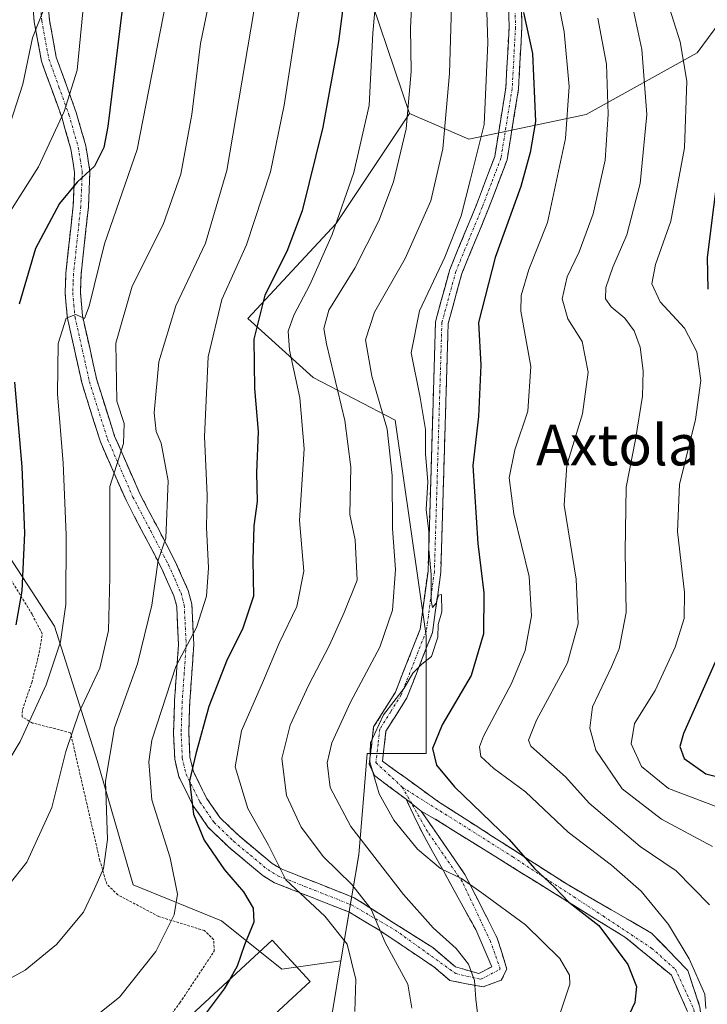
# Model space of a CAD drawing. Units: metres. Extents: x 609926 to 613348, y 4787158 to 4789527.
# Drawn here: x 610884 to 611020, y 4788692 to 4788886 of the extents above; entities that cross this region are included whole.
import ezdxf
from ezdxf.enums import TextEntityAlignment as Align

# ---------------------------------------------------------------- set-up
doc = ezdxf.new("R2010")
doc.units = ezdxf.units.M
doc.header["$MEASUREMENT"] = 0
for name, pattern in [('TRAZO_Y_PUNTO', [1, 0.5, -0.25, 0, -0.25]), ('TRAZOS', [0.75, 0.5, -0.25]), ('TRAZOSX2', [1.5, 1, -0.5])]:
    doc.linetypes.add(name, pattern=pattern)
for name, color, linetype, lineweight in [('Alambrada', 19, 'TRAZOS', 0), ('Arbolado forestal CxS', 92, 'Continuous', 0), ('Camino', 19, 'TRAZOSX2', 0), ('Camino Cxs', 19, 'Continuous', 0), ('Camino eje', 19, 'TRAZO_Y_PUNTO', 0), ('Curva de nivel maestra', 36, 'Continuous', 30), ('Curva de nivel normal', 36, 'Continuous', 0), ('Edificación industrial', 135, 'Continuous', 13), ('Edificación industrial Cxs', 135, 'Continuous', 13), ('Pastizal CxS', 92, 'Continuous', 0), ('Prado CxS', 92, 'Continuous', 0), ('Texto cartográfico', 19, 'Continuous', 0)]:
    doc.layers.add(name, color=color, linetype=linetype, lineweight=lineweight)
doc.styles.add('Arial', font='txt', dxfattribs={"height": 0.2})

# ---------------------------------------------------------------- blocks, each defined once
blk = doc.blocks.new('*U152')
at = {"layer": 'Pastizal CxS', "color": 92, "linetype": 'Continuous', "lineweight": 0}
blk.add_polyline3d([(611031.0159, 4788897.7881, 192.5691), (611017.6713, 4788879.5905, 201.6625), (610995.8341, 4788867.4589, 215.98), (610972.7835, 4788862.6061, 229.0427), (610972.7835, 4788862.6061, 229.0427), (610961.0971, 4788867.6541, 238.0013), (610950.9455, 4788897.7869, 246.2244)], dxfattribs=at)
blk = doc.blocks.new('*U153')
at = {"layer": 'Arbolado forestal CxS', "color": 92, "linetype": 'Continuous', "lineweight": 0}
blk.add_polyline3d([(610945.9823, 4788691.0297, 244.4105), (610947.6509, 4788700.9713, 245.5348), (610951.1587, 4788721.8653, 236.922), (610952.2765, 4788735.2785, 231.1452), (610952.8153, 4788741.7451, 229.2492), (610964.4135, 4788741.7451, 225.4682), (610964.4131, 4788764.9395, 229.0811), (610958.3087, 4788807.3731, 232.6977), (610942.2091, 4788815.7447, 241.6127), (610929.3293, 4788827.3355, 248.8382), (610946.7167, 4788846.0105, 242.4909), (610961.0971, 4788867.6541, 238.0013), (610972.7835, 4788862.6061, 229.0427), (610995.8341, 4788867.4589, 215.98), (611017.6713, 4788879.5905, 201.6625), (611031.0159, 4788897.7881, 192.5691)], dxfattribs=at)
blk = doc.blocks.new('*U170')
at = {"layer": 'Prado CxS', "color": 92, "linetype": 'Continuous', "lineweight": 0}
blk.add_polyline3d([(610836.8517, 4788670.7875, 247.4422), (610826.9101, 4788700.6077, 260.54), (610828.5665, 4788738.7109, 279.7883), (610816.9681, 4788737.0549, 279.1608), (610807.0273, 4788728.7715, 275.0994), (610788.8019, 4788720.4885, 273.0879), (610767.4067, 4788710.7199, 274.1184), (610773.8891, 4788790.0687, 283.9697), (610781.8603, 4788806.0827, 287.6545), (610784.9491, 4788808.3611, 288.9949), (610821.1421, 4788835.0613, 298.2868), (610844.1545, 4788846.4313, 297.9531), (610847.9831, 4788848.3227, 297.4411), (610849.8821, 4788833.5031, 295.8791), (610858.4927, 4788812.5235, 289.6517), (610868.7967, 4788801.5765, 284.0752), (610880.3885, 4788783.5461, 276.2553), (610891.3363, 4788766.8035, 269.2372), (610899.7085, 4788740.4015, 259.3458), (610906.7929, 4788715.9319, 256.8278), (610924.1799, 4788708.8485, 250.7731), (610936.0425, 4788699.3123, 247.2321), (610947.6509, 4788700.9713, 245.5348), (610945.9823, 4788691.0297, 244.4105)], dxfattribs=at)
blk = doc.blocks.new('*U209')
at = {"layer": 'Curva de nivel normal', "color": 36, "linetype": 'Continuous', "lineweight": 0}
blk.add_polyline3d([(610890.03, 4788890.22, 285), (610887.01, 4788882.54, 285), (610885.08, 4788873.45, 285), (610882.05, 4788863.88, 285), (610880.17, 4788855.69, 285), (610876.94, 4788849.65, 285), (610871.42, 4788842.61, 285), (610868.16, 4788833.82, 285), (610867.91, 4788825.82, 285), (610867.96, 4788813.56, 285), (610869.54, 4788802.45, 285), (610869.38, 4788794.35, 285), (610863.41, 4788775.15, 285), (610851.1, 4788757.92, 285), (610844.72, 4788752.69, 285), (610838.5274, 4788749.2873, 285)], dxfattribs=at)
blk = doc.blocks.new('*U215')
at = {"layer": 'Curva de nivel normal', "color": 36, "linetype": 'Continuous', "lineweight": 0}
blk.add_polyline3d([(610989.2, 4788895.45, 220), (610991.49, 4788883.74, 220), (610992.52, 4788872.97, 220), (610991.78, 4788862.78, 220), (610988.27, 4788846.24, 220), (610984.6, 4788836.99, 220), (610983.08, 4788831.85, 220), (610983.01, 4788828.76, 220), (610985, 4788817.88, 220), (610984.35, 4788809.12, 220), (610981.81, 4788801.54, 220), (610980.72, 4788795.98, 220), (610981.64, 4788788.9, 220), (610984.63, 4788776.58, 220), (610985.13, 4788768.83, 220), (610983.86, 4788762.02, 220), (610981.2, 4788755.53, 220), (610975.64, 4788745.15, 220), (610974.87, 4788743.08, 220), (610975.15, 4788741.15, 220), (610977.71, 4788738.82, 220), (610983.89, 4788734.26, 220), (610992.31, 4788726.29, 220), (611000.82, 4788719.8, 220), (611006.66, 4788714.67, 220), (611012, 4788708.1, 220), (611016.1, 4788701.35, 220), (611019.19, 4788694.44, 220), (611019.37, 4788691.61, 220)], dxfattribs=at)
blk = doc.blocks.new('*U218')
at = {"layer": 'Curva de nivel normal', "color": 36, "linetype": 'Continuous', "lineweight": 0}
blk.add_polyline3d([(610897.34, 4788892.48, 280), (610895.78, 4788876.21, 280), (610893.24, 4788868.06, 280), (610888.22, 4788857.21, 280), (610880.08, 4788844.48, 280)], dxfattribs=at)
blk = doc.blocks.new('*U219')
at = {"layer": 'Curva de nivel normal', "color": 36, "linetype": 'Continuous', "lineweight": 0}
blk.add_polyline3d([(610950.4, 4788691.03, 245), (610950.59, 4788697.31, 245), (610948.89, 4788704.26, 245), (610944.46, 4788709.77, 245), (610936.79, 4788716.9, 245), (610933.42, 4788723.71, 245), (610929.37, 4788730.95, 245), (610926.86, 4788739.15, 245), (610928.07, 4788746.26, 245), (610932.42, 4788756.15, 245), (610935.48, 4788763.45, 245), (610938.94, 4788770.68, 245), (610940.36, 4788777.64, 245), (610939.47, 4788787.58, 245), (610940.38, 4788801.68, 245), (610939.56, 4788811.74, 245), (610937.56, 4788821.09, 245), (610937.27, 4788824.85, 245), (610938.37, 4788827.99, 245), (610941.53, 4788833.94, 245), (610945.91, 4788843.86, 245), (610950.16, 4788856.04, 245), (610953.19, 4788869.27, 245), (610953.9, 4788883.48, 245), (610955.18, 4788897.48, 245)], dxfattribs=at)
blk = doc.blocks.new('*U235')
at = {"layer": 'Curva de nivel normal', "color": 36, "linetype": 'Continuous', "lineweight": 0}
blk.add_polyline3d([(610976.11, 4788893.81, 230), (610976.54, 4788881.61, 230), (610975.79, 4788865.52, 230), (610973.09, 4788854.78, 230), (610971.25, 4788847.58, 230), (610968.06, 4788839.41, 230), (610963.1, 4788828.84, 230), (610961.43, 4788820.61, 230), (610963.23, 4788811.82, 230), (610964.24, 4788805.48, 230), (610964.24, 4788800.82, 230), (610964.73, 4788795.23, 230), (610964.41, 4788789.8, 230), (610964.91, 4788785.42, 230), (610964.9, 4788781.89, 230), (610965.37, 4788776.96, 230), (610965.39, 4788771.83, 230), (610965.66, 4788770.51, 230), (610966.33, 4788771.33, 230), (610966.82, 4788772.95, 230), (610967.44, 4788773.02, 230), (610967.46, 4788769.62, 230), (610966.77, 4788767.15, 230), (610966.67, 4788764.65, 230), (610965.46, 4788760.88, 230), (610963.56, 4788759.37, 230), (610961.76, 4788757.55, 230), (610960.04, 4788754.63, 230), (610956.02, 4788749.4, 230), (610953.46, 4788743.88, 230), (610953.32, 4788740.15, 230), (610955.17, 4788733.81, 230), (610958.03, 4788728.68, 230), (610962.71, 4788722.96, 230), (610967.2, 4788719.12, 230), (610971.34, 4788717.2, 230), (610975.33, 4788714.34, 230), (610983.94, 4788708.09, 230), (610990.7, 4788701.47, 230), (610992.56, 4788698.16, 230), (610992.66, 4788696.37, 230), (610990.23, 4788689.13, 230)], dxfattribs=at)
blk = doc.blocks.new('*U241')
at = {"layer": 'Curva de nivel normal', "color": 36, "linetype": 'Continuous', "lineweight": 0}
blk.add_polyline3d([(611020.08, 4788712.01, 215), (611013.55, 4788718.68, 215), (611006.44, 4788723.46, 215), (610996.42, 4788732.01, 215), (610991.75, 4788737.19, 215), (610989.02, 4788739.59, 215), (610984.95, 4788743.2, 215), (610984.51, 4788744.4, 215), (610986.05, 4788748.31, 215), (610992.16, 4788759.6, 215), (610994.29, 4788767.28, 215), (610993.85, 4788776.08, 215), (610991.52, 4788790.63, 215), (610992.06, 4788798.5, 215), (610995.13, 4788808.57, 215), (610996.22, 4788816.82, 215), (610995.04, 4788822.8, 215), (610992.26, 4788827.31, 215), (610991.16, 4788831.25, 215), (610992.14, 4788835.52, 215), (610994.49, 4788840.48, 215), (610997.21, 4788847.97, 215), (610999.58, 4788858.48, 215), (611000.16, 4788867.58, 215), (610999.87, 4788877.36, 215), (610998.16, 4788886.41, 215)], dxfattribs=at)
blk = doc.blocks.new('*U264')
at = {"layer": 'Curva de nivel normal', "color": 36, "linetype": 'Continuous', "lineweight": 0}
blk.add_polyline3d([(610930.54, 4788887.72, 260), (610925.19, 4788856.48, 260), (610921.02, 4788842.15, 260), (610915.19, 4788829.82, 260), (610911.87, 4788818.82, 260), (610910.94, 4788808.82, 260), (610911.31, 4788805.15, 260), (610912.32, 4788802.82, 260), (610913.7, 4788795.4, 260), (610913.24, 4788784.12, 260), (610911.74, 4788779.82, 260), (610910.5, 4788770.92, 260), (610907.68, 4788759.39, 260), (610903.15, 4788746.84, 260), (610901.39, 4788736.3, 260), (610901.74, 4788724.82, 260), (610900.94, 4788719.15, 260), (610899.19, 4788715.15, 260), (610897.04, 4788710.58, 260), (610891.71, 4788704.2, 260), (610885.56, 4788699.14, 260), (610877.94, 4788695.03, 260)], dxfattribs=at)
blk = doc.blocks.new('*U266')
at = {"layer": 'Curva de nivel normal', "color": 36, "linetype": 'Continuous', "lineweight": 0}
blk.add_polyline3d([(611021.18, 4788731.44, 205), (611012, 4788734.91, 205), (611006.7, 4788739.21, 205), (611004.72, 4788743.7, 205), (611005.36, 4788747.7, 205), (611009.43, 4788754.17, 205), (611013.33, 4788762.67, 205), (611015.08, 4788768.33, 205), (611015.17, 4788773.44, 205), (611013.79, 4788785.46, 205), (611014.17, 4788794.71, 205), (611017.32, 4788807.46, 205), (611018.37, 4788815.15, 205), (611017.58, 4788820.82, 205), (611015.19, 4788825.48, 205), (611010.4, 4788830.65, 205), (611008.78, 4788834.16, 205), (611009.47, 4788837.99, 205), (611012.52, 4788846.5, 205), (611015.18, 4788860.92, 205), (611015.62, 4788874.02, 205), (611014.34, 4788881.81, 205), (611011.82, 4788889.62, 205)], dxfattribs=at)
blk = doc.blocks.new('*U275')
at = {"layer": 'Curva de nivel normal', "color": 36, "linetype": 'Continuous', "lineweight": 0}
blk.add_polyline3d([(610940.24, 4788892.46, 255), (610938.76, 4788884.23, 255), (610936.5, 4788869.29, 255), (610933.78, 4788856.21, 255), (610929.06, 4788841.81, 255), (610924.24, 4788831.06, 255), (610921.52, 4788819.82, 255), (610920.81, 4788804.16, 255), (610921.34, 4788792.54, 255), (610921.22, 4788786.2, 255), (610921.62, 4788778.31, 255), (610921.24, 4788772.72, 255), (610919.23, 4788766.56, 255), (610915.21, 4788758.87, 255), (610910.48, 4788744.36, 255), (610909.85, 4788740.1, 255), (610910.46, 4788732.65, 255), (610914.04, 4788721.27, 255), (610915.49, 4788714.07, 255), (610914.89, 4788710.05, 255), (610911.27, 4788702.79, 255), (610904.13, 4788693.82, 255), (610896.02, 4788687.32, 255)], dxfattribs=at)
blk = doc.blocks.new('*U294')
at = {"layer": 'Curva de nivel normal', "color": 36, "linetype": 'Continuous', "lineweight": 0}
blk.add_polyline3d([(611020.65, 4788723.48, 210), (611010.67, 4788728.83, 210), (611002.89, 4788734.82, 210), (610997.72, 4788742.4, 210), (610996.54, 4788746.75, 210), (610997.12, 4788750.98, 210), (611000.84, 4788758.8, 210), (611002.33, 4788762.39, 210), (611003.72, 4788769.48, 210), (611003.48, 4788781.48, 210), (611003.69, 4788794.17, 210), (611005.53, 4788803.56, 210), (611006.95, 4788812.1, 210), (611007.07, 4788817.05, 210), (611006.45, 4788821.7, 210), (611005.3, 4788824.89, 210), (611003.47, 4788827.39, 210), (611000.74, 4788829.67, 210), (610999.64, 4788831.23, 210), (610999.71, 4788833.43, 210), (611001.1, 4788837.47, 210), (611003.85, 4788843.82, 210), (611006.44, 4788853.92, 210), (611007.74, 4788867.49, 210), (611006.78, 4788880.25, 210), (611004.62, 4788890.41, 210)], dxfattribs=at)
blk = doc.blocks.new('*U295')
at = {"layer": 'Curva de nivel normal', "color": 36, "linetype": 'Continuous', "lineweight": 0}
blk.add_polyline3d([(610962.05, 4788898.97, 240), (610961.3, 4788884.53, 240), (610961.45, 4788875.94, 240), (610960.43, 4788864.66, 240), (610957.99, 4788854.24, 240), (610955.12, 4788846.54, 240), (610950.38, 4788837.26, 240), (610945.23, 4788828.97, 240), (610944.28, 4788825.35, 240), (610944.78, 4788822.36, 240), (610948.38, 4788807.25, 240), (610949.59, 4788798.08, 240), (610949.42, 4788788.82, 240), (610950.41, 4788783.82, 240), (610950.86, 4788775.9, 240), (610948.3, 4788769.53, 240), (610945.42, 4788763.07, 240), (610941.29, 4788755.16, 240), (610937.69, 4788747.36, 240), (610936, 4788740.78, 240), (610936.92, 4788733.5, 240), (610939.84, 4788727.25, 240), (610944.22, 4788721.47, 240), (610949.75, 4788716, 240), (610953.55, 4788711.13, 240), (610956.32, 4788704.57, 240), (610960.82, 4788696.41, 240), (610961.59, 4788691.64, 240)], dxfattribs=at)
blk = doc.blocks.new('*U308')
at = {"layer": 'Curva de nivel maestra', "color": 36, "linetype": 'Continuous', "lineweight": 30}
blk.add_polyline3d([(610983.55, 4788887.55, 225), (610985.31, 4788879.46, 225), (610985.86, 4788866.12, 225), (610984.83, 4788860.03, 225), (610983, 4788853.3, 225), (610977.98, 4788839.35, 225), (610974.68, 4788826.56, 225), (610975.16, 4788818.18, 225), (610974.69, 4788808.06, 225), (610973.59, 4788798.44, 225), (610974.58, 4788783.11, 225), (610975.7, 4788773.38, 225), (610975.68, 4788765.32, 225), (610973.24, 4788757.1, 225), (610967.52, 4788747.44, 225), (610965.66, 4788742.78, 225), (610966.43, 4788739.45, 225), (610969.98, 4788735.21, 225), (610980.71, 4788724.83, 225), (610985.7, 4788719.15, 225), (610989.63, 4788715.48, 225), (610992.43, 4788712.51, 225), (610998.34, 4788707.91, 225), (611004.06, 4788700.23, 225), (611005.71, 4788695.93, 225), (611005.43, 4788692.8, 225), (611003.38, 4788688.48, 225)], dxfattribs=at)
blk = doc.blocks.new('*U316')
at = {"layer": 'Curva de nivel maestra', "color": 36, "linetype": 'Continuous', "lineweight": 30}
blk.add_polyline3d([(610948.51, 4788892.48, 250), (610947.15, 4788881.82, 250), (610944.06, 4788864.99, 250), (610940.03, 4788848.54, 250), (610936.98, 4788840.54, 250), (610932.65, 4788831.93, 250), (610930.5, 4788823.26, 250), (610930.66, 4788813.6, 250), (610931.37, 4788805.13, 250), (610931.05, 4788796.97, 250), (610931.2, 4788791.35, 250), (610930.54, 4788786.58, 250), (610930.34, 4788779.78, 250), (610930.46, 4788772.7, 250), (610928.32, 4788766.25, 250), (610925.28, 4788760.28, 250), (610921.69, 4788751.04, 250), (610919.1, 4788741.72, 250), (610917.87, 4788736.38, 250), (610918.67, 4788729.82, 250), (610920.75, 4788724.7, 250), (610924.76, 4788718.9, 250), (610928.47, 4788714.55, 250), (610930.37, 4788711.36, 250), (610930.53, 4788708.61, 250), (610928.67, 4788704.16, 250), (610927.22, 4788699.95, 250), (610925.7077, 4788697.2648, 250)], dxfattribs=at)
blk = doc.blocks.new('*U328')
at = {"layer": 'Curva de nivel maestra', "color": 36, "linetype": 'Continuous', "lineweight": 30}
for points in [[(611022.14, 4788859.18, 200), (611019.61, 4788839.32, 200), (611019.77, 4788833.14, 200)], [(611021.23, 4788759.76, 200), (611015.01, 4788745.7, 200), (611014.24, 4788743.16, 200), (611015.14, 4788740.8, 200), (611019.34, 4788737.78, 200), (611023.75, 4788736.68, 200)]]:
    blk.add_polyline3d(points, dxfattribs=at)

msp = doc.modelspace()

# ---------------------------------------------------------------- linework, layer by layer
at = {"layer": 'Alambrada', "color": 19, "linetype": 'TRAZOS', "lineweight": 0}
msp.add_polyline3d([(610911.32, 4788686.34, 250.51), (610915.97, 4788692.71, 252.1), (610922.71, 4788702.86, 251.72), (610922.65, 4788705.13, 251.96), (610920.8, 4788706.93, 252.75), (610911.85, 4788709.69, 255.73), (610903.79, 4788713.97, 258.42), (610901.6, 4788716.08, 259.33), (610900.25, 4788720.72, 260.23), (610894.48, 4788745.86, 264.83), (610887.03, 4788747.76, 269.56), (610884.96, 4788748.97, 270.81), (610885.05, 4788750.44, 271.07), (610886.87, 4788755.72, 271.5), (610888.33, 4788761.55, 271.94), (610888.94, 4788765.33, 272.09), (610886.92, 4788769.15, 273.43), (610874.42, 4788789.6, 281.36), (610869.12, 4788798.38, 284.99), (610864.39, 4788806.13, 287.65), (610860.32, 4788810.59, 289.68), (610850.64, 4788810.96, 294.22)], dxfattribs=at)
at = {"layer": 'Arbolado forestal CxS', "color": 92, "linetype": 'Continuous', "lineweight": 0}
for points in [[(610961.1, 4788867.65, 238), (610972.78, 4788862.61, 229.04), (610995.83, 4788867.46, 215.98), (611017.67, 4788879.59, 201.66), (611031.02, 4788897.79, 192.57), (611044.36, 4788918.41, 196.68), (611061.17, 4788927.15, 185.45), (611051.76, 4788942.27, 194.07), (611037.63, 4788960.39, 205.16), (611027.92, 4788972.75, 211.94), (611012.9, 4788979.82, 219.91), (610995.96, 4788990.94, 230.53), (611013.58, 4788996.96, 226.73), (611037.16, 4789002.49, 223.46), (611058.51, 4789014.6, 214.22), (611058.97, 4789025.63, 218.13), (611049.09, 4789043.22, 232.44), (611025.33, 4789056.08, 251.36), (610989.48, 4789086.79, 276.43)], [(610961.1, 4788867.65, 238), (610946.72, 4788846.01, 242.49), (610929.33, 4788827.34, 248.84), (610942.21, 4788815.74, 241.61), (610958.31, 4788807.37, 232.7), (610964.41, 4788764.94, 229.08), (610964.41, 4788741.75, 225.47), (610952.82, 4788741.75, 229.25), (610952.28, 4788735.28, 231.15), (610951.16, 4788721.87, 236.92), (610947.65, 4788700.97, 245.53)], [(610947.65, 4788700.97, 245.53), (610945.98, 4788691.03, 244.41), (610934.39, 4788669.49, 238), (610921.13, 4788657.89, 238.66), (610928.1, 4788652.98, 235.02), (610945.77, 4788639.73, 224.69), (610949.3, 4788614.82, 218.16), (610946.7, 4788574.27, 210.78)]]:
    msp.add_polyline3d(points, dxfattribs=at)
at = {"layer": 'Camino', "color": 19, "linetype": 'TRAZOSX2', "lineweight": 0}
for points in [[(610960.43, 4788732.78), (610954.25, 4788737.44), (610953.22, 4788739.68), (610954.07, 4788747.01), (610958.34, 4788753.84), (610963.21, 4788766.22), (610964.76, 4788777.65), (610965.83, 4788813.12), (610966.23, 4788826.71), (610969.04, 4788837), (610974.26, 4788849.69), (610977.87, 4788859.2), (610980.05, 4788872.71), (610980.7, 4788884.68), (610980.42, 4788898.1)], [(610982.92, 4788898.07), (610983.2, 4788884.64), (610982.54, 4788872.44), (610980.3, 4788858.55), (610976.58, 4788848.77), (610971.41, 4788836.2), (610968.72, 4788826.34), (610968.33, 4788813.05), (610967.26, 4788777.44), (610965.65, 4788765.58), (610960.59, 4788752.71), (610956.49, 4788746.16), (610955.8, 4788740.25), (610960.45, 4788736.89), (610966.82, 4788732.28), (610992.11, 4788716.03), (611008.71, 4788706.41), (611015.83, 4788699.07), (611018.22, 4788691.87), (611019.15, 4788682.04), (611016.4, 4788669.67), (611014.96, 4788665.05), (611014.4, 4788663.23)], [(610963.41, 4788730.43), (610972.02, 4788717.95), (610978.37, 4788705.46), (610980.27, 4788699.32), (610979.14, 4788697.18), (610975.57, 4788695.85), (610969.05, 4788697.1), (610965.99, 4788699.74), (610955.3, 4788706.94), (610949.17, 4788710.59), (610941.96, 4788713.44), (610934.6, 4788716.35), (610932.36, 4788717.69), (610928.9, 4788720.58), (610925.54, 4788723.39), (610921.56, 4788727.23), (610920.05, 4788729.41), (610918.62, 4788731.47), (610915.8, 4788737.19), (610914.97, 4788740.64), (610914.72, 4788745.75), (610914.94, 4788752.1), (610915.33, 4788757.72), (610915.72, 4788763.24), (610915.35, 4788770.68), (610914.79, 4788772.81), (610913.58, 4788775.53), (610912.38, 4788778.26), (610908.91, 4788784.87), (610905.39, 4788791.58), (610900.35, 4788803.11), (610896.75, 4788814.51), (610895.32, 4788820.9), (610893.88, 4788827.39), (610893.65, 4788829.85), (610893.41, 4788832.4), (610893.5, 4788834.4), (610893.58, 4788836.29), (610895, 4788849.5), (610895.29, 4788856.07), (610894.92, 4788858.38), (610894.55, 4788860.66), (610892.75, 4788866.97), (610890.79, 4788872.38), (610888.77, 4788877.99), (610887.35, 4788885.73), (610886.91, 4788890.79)], [(610889.92, 4788890.86), (610890.33, 4788886.13), (610891.68, 4788878.77), (610893.62, 4788873.4), (610895.6, 4788867.9), (610896.53, 4788864.65), (610897.49, 4788861.31), (610897.88, 4788858.86), (610898.31, 4788856.25), (610897.99, 4788849.27), (610896.57, 4788836.06), (610896.49, 4788834.27), (610896.42, 4788832.47), (610896.85, 4788827.85), (610898.25, 4788821.56), (610899.64, 4788815.29), (610903.16, 4788804.17), (610908.1, 4788792.88), (610911.57, 4788786.27), (610915.08, 4788779.56), (610916.33, 4788776.75), (610917.63, 4788773.81), (610918.33, 4788771.15), (610918.73, 4788763.21), (610918.33, 4788757.5), (610917.93, 4788751.95), (610917.73, 4788745.78), (610917.95, 4788741.06), (610918.64, 4788738.22), (610921.22, 4788733), (610923.86, 4788729.18), (610927.54, 4788725.62), (610930.82, 4788722.89), (610934.11, 4788720.14), (610935.92, 4788719.06), (610943.07, 4788716.23), (610950.27, 4788713.37), (610965.69, 4788703.58), (610970.14, 4788699.77), (610974.77, 4788698.5), (610977.29, 4788699.82), (610974.13, 4788707.15), (610963.54, 4788726.33), (610960.43, 4788732.78)], [(611020.49, 4788504.22), (611011.1, 4788513), (610992.67, 4788526.22), (610974.8, 4788538.87), (610965.27, 4788548.01), (610962.43, 4788554.12), (610962.5, 4788561.76), (610963.88, 4788572.02), (610963.49, 4788590.35), (610965.98, 4788597.36), (610970.4, 4788604.3), (610978.9, 4788625.13), (610986.94, 4788632.55), (610996.48, 4788640.66), (611004.58, 4788650.95), (611010.85, 4788660.23), (611013.98, 4788670.31), (611016.63, 4788682.19), (611015.79, 4788690.99), (611012.59, 4788698.15), (611003.59, 4788705.56), (610989.97, 4788714.02), (610966.19, 4788728.84), (610963.41, 4788730.43)]]:
    msp.add_lwpolyline(points, dxfattribs=at)
at = {"layer": 'Camino Cxs', "color": 19, "linetype": 'Continuous', "lineweight": 0}
msp.add_lwpolyline([(610960.43, 4788732.78), (610963.41, 4788730.43)], dxfattribs=at)
msp.add_lwpolyline([(610960.43, 4788732.78), (610963.41, 4788730.43)], dxfattribs=at)
for points in [[(610889.92, 4788890.86, 284.93), (610890.33, 4788886.13, 283.92), (610891, 4788882.45, 283.09), (610891.68, 4788878.77, 282.37), (610892.65, 4788876.09, 281.34), (610893.62, 4788873.4, 280.67), (610894.61, 4788870.65, 280.07), (610895.6, 4788867.9, 279.36), (610896.53, 4788864.65, 278.29), (610897.49, 4788861.31, 276.73), (610897.88, 4788858.86, 275.49), (610898.31, 4788856.25, 274.57), (610898.15, 4788852.76, 273.67), (610897.99, 4788849.27, 272.6), (610897.52, 4788844.87, 271.74), (610897.04, 4788840.47, 270.95), (610896.57, 4788836.06, 270.43), (610896.49, 4788834.27, 270.24), (610896.42, 4788832.47, 270.15), (610896.85, 4788827.85, 269.82), (610897.55, 4788824.7, 268.6), (610898.25, 4788821.56, 267.77), (610898.95, 4788818.42, 267.52), (610899.64, 4788815.29, 267.02), (610900.82, 4788811.58, 266.26), (610901.99, 4788807.88, 265.36), (610903.16, 4788804.17, 265.19), (610904.81, 4788800.41, 264.61), (610906.45, 4788796.64, 263.88), (610908.1, 4788792.88, 262.59), (610909.83, 4788789.57, 261.55), (610911.57, 4788786.27, 260.71), (610913.33, 4788782.91, 259.31), (610915.08, 4788779.56, 258.6), (610916.33, 4788776.75, 258.15), (610917.63, 4788773.81, 257.22), (610918.33, 4788771.15, 256.16), (610918.53, 4788767.18, 254.98), (610918.73, 4788763.21, 253.98), (610918.53, 4788760.36, 253.4), (610918.33, 4788757.5, 252.82), (610918.13, 4788754.73, 252.21), (610917.93, 4788751.95, 251.67), (610917.83, 4788748.86, 251.05), (610917.73, 4788745.78, 250.62), (610917.95, 4788741.06, 249.87), (610918.64, 4788738.22, 249.36), (610919.93, 4788735.61, 249.16), (610921.22, 4788733, 248.78), (610923.86, 4788729.18, 247.54), (610925.7, 4788727.4, 247.2), (610927.54, 4788725.62, 246.58), (610930.82, 4788722.89, 246.29), (610934.11, 4788720.14, 244.93), (610935.92, 4788719.06, 244.48), (610939.5, 4788717.64, 243.51), (610943.07, 4788716.23, 242.32), (610946.67, 4788714.8, 241.46), (610950.27, 4788713.37, 240.6), (610954.13, 4788710.93, 239.12), (610957.98, 4788708.48, 238.13), (610961.84, 4788706.03, 236.79), (610965.69, 4788703.58, 236.63), (610967.92, 4788701.68, 236.01), (610970.14, 4788699.77, 235.53), (610974.77, 4788698.5, 234.63), (610977.29, 4788699.82, 233.75), (610975.71, 4788703.49, 233.07), (610974.13, 4788707.15, 232.46), (610972.02, 4788710.99, 231.46), (610969.9, 4788714.82, 230.79), (610967.78, 4788718.66, 229.45), (610965.66, 4788722.49, 228.97), (610963.54, 4788726.33, 228.26), (610961.99, 4788729.55, 227.83), (610960.43, 4788732.78, 228.16), (610963.41, 4788730.43, 227.62), (610965.56, 4788727.31, 227.66), (610967.71, 4788724.19, 227.97), (610969.87, 4788721.07, 228.31), (610972.02, 4788717.95, 229.03), (610974.13, 4788713.79, 230.23), (610976.25, 4788709.62, 231.46), (610978.37, 4788705.46, 232.02), (610979.32, 4788702.39, 232.68), (610980.27, 4788699.32, 233.5), (610979.14, 4788697.18, 234.12), (610975.57, 4788695.85, 234.69), (610972.31, 4788696.48, 235.37), (610969.05, 4788697.1, 236.21), (610965.99, 4788699.74, 236.73), (610962.42, 4788702.14, 237.83), (610958.86, 4788704.54, 238.76), (610955.3, 4788706.94, 240.02), (610952.23, 4788708.76, 240.79), (610949.17, 4788710.59, 242.03), (610945.57, 4788712.01, 243.2), (610941.96, 4788713.44, 243.58), (610938.28, 4788714.9, 244.97), (610934.6, 4788716.35, 246.07), (610932.36, 4788717.69, 246.2), (610928.9, 4788720.58, 247.09), (610925.54, 4788723.39, 247.34), (610923.55, 4788725.31, 248.01), (610921.56, 4788727.23, 248.35), (610920.05, 4788729.41, 249.11), (610918.62, 4788731.47, 249.93), (610917.21, 4788734.33, 250.32), (610915.8, 4788737.19, 250.67), (610914.97, 4788740.64, 251.29), (610914.85, 4788743.2, 251.61), (610914.72, 4788745.75, 252.13), (610914.83, 4788748.93, 252.68), (610914.94, 4788752.1, 253.26), (610915.14, 4788754.91, 253.8), (610915.33, 4788757.72, 254.41), (610915.53, 4788760.48, 254.9), (610915.72, 4788763.24, 255.35), (610915.54, 4788766.96, 256.37), (610915.35, 4788770.68, 257.45), (610914.79, 4788772.81, 258.26), (610913.58, 4788775.53, 259.05), (610912.38, 4788778.26, 259.67), (610910.65, 4788781.57, 260.67), (610908.91, 4788784.87, 261.47), (610907.15, 4788788.23, 262.25), (610905.39, 4788791.58, 263.37), (610903.71, 4788795.42, 264.32), (610902.03, 4788799.27, 265.02), (610900.35, 4788803.11, 266.05), (610899.15, 4788806.91, 266.44), (610897.95, 4788810.71, 267.11), (610896.75, 4788814.51, 267.99), (610896.03, 4788817.71, 268.57), (610895.32, 4788820.9, 268.98), (610894.6, 4788824.15, 269.45), (610893.88, 4788827.39, 270.17), (610893.65, 4788829.85, 270.49), (610893.41, 4788832.4, 270.69), (610893.5, 4788834.4, 270.93), (610893.58, 4788836.29, 271.28), (610894.05, 4788840.69, 272.04), (610894.53, 4788845.1, 272.89), (610895, 4788849.5, 273.86), (610895.15, 4788852.79, 274.86), (610895.29, 4788856.07, 275.9), (610894.92, 4788858.38, 276.93), (610894.55, 4788860.66, 277.79), (610893.65, 4788863.82, 278.9), (610892.75, 4788866.97, 279.88), (610891.77, 4788869.68, 280.62), (610890.79, 4788872.38, 281.35), (610889.78, 4788875.18, 282.43), (610888.77, 4788877.99, 283.56), (610888.06, 4788881.86, 284.23), (610887.35, 4788885.73, 285.11), (610887.13, 4788888.26, 285.76)], [(611015.79, 4788690.99, 220.06), (611014.19, 4788694.57, 220.96), (611012.59, 4788698.15, 221.46), (611009.59, 4788700.62, 222.34), (611006.59, 4788703.09, 222.91), (611003.59, 4788705.56, 223.7), (611000.19, 4788707.67, 224.29), (610996.78, 4788709.79, 225.12), (610993.38, 4788711.91, 225.25), (610989.97, 4788714.02, 225.26), (610986.01, 4788716.49, 225.83), (610982.04, 4788718.96, 225.6), (610978.08, 4788721.43, 226.15), (610974.11, 4788723.9, 226.59), (610970.15, 4788726.37, 227.19), (610966.19, 4788728.84, 227.26), (610963.41, 4788730.43, 227.62), (610960.43, 4788732.78, 228.16), (610957.34, 4788735.11, 228.59), (610954.25, 4788737.44, 229.99), (610953.22, 4788739.68, 230.35), (610953.65, 4788743.35, 229.88), (610954.07, 4788747.01, 230.63), (610956.21, 4788750.43, 230.34), (610958.34, 4788753.84, 230.76), (610959.96, 4788757.97, 230.96), (610961.59, 4788762.09, 231.03), (610963.21, 4788766.22, 231.42), (610963.73, 4788770.03, 231.41), (610964.24, 4788773.84, 230.89), (610964.76, 4788777.65, 230.63), (610964.89, 4788782.08, 230.5), (610965.03, 4788786.52, 230.12), (610965.16, 4788790.95, 229.79), (610965.3, 4788795.39, 229.6), (610965.43, 4788799.82, 229.4), (610965.56, 4788804.25, 229.19), (610965.7, 4788808.69, 228.76), (610965.83, 4788813.12, 227.82), (610965.96, 4788817.65, 227.36), (610966.1, 4788822.18, 226.94), (610966.23, 4788826.71, 226.89), (610967.17, 4788830.14, 227.22), (610968.1, 4788833.57, 227.98), (610969.04, 4788837, 228.49), (610970.78, 4788841.23, 227.87), (610972.52, 4788845.46, 228.12), (610974.26, 4788849.69, 228.34), (610975.46, 4788852.86, 227.61), (610976.67, 4788856.03, 227.21), (610977.87, 4788859.2, 227.62), (610978.6, 4788863.7, 228.19), (610979.32, 4788868.21, 227.53), (610980.05, 4788872.71, 226.91), (610980.27, 4788876.7, 226.69), (610980.48, 4788880.69, 226.4), (610980.7, 4788884.68, 226.07), (610980.61, 4788889.15, 226)], [(610983.11, 4788889.12, 224.57), (610983.2, 4788884.64, 224.87), (610982.98, 4788880.57, 225.12), (610982.76, 4788876.51, 225.37), (610982.54, 4788872.44, 225.61), (610981.79, 4788867.81, 225.93), (610981.05, 4788863.18, 226.54), (610980.3, 4788858.55, 226.79), (610979.06, 4788855.29, 226.62), (610977.82, 4788852.03, 226.39), (610976.58, 4788848.77, 226.67), (610974.86, 4788844.58, 227.01), (610973.13, 4788840.39, 226.63), (610971.41, 4788836.2, 226.66), (610970.51, 4788832.91, 226.77), (610969.62, 4788829.63, 226.59), (610968.72, 4788826.34, 226.48), (610968.59, 4788821.91, 226.58), (610968.46, 4788817.48, 226.88), (610968.33, 4788813.05, 227.13), (610968.2, 4788808.6, 227.83), (610968.06, 4788804.15, 227.87), (610967.93, 4788799.7, 227.81), (610967.8, 4788795.25, 228.1), (610967.66, 4788790.79, 228.35), (610967.53, 4788786.34, 228.66), (610967.39, 4788781.89, 229.12), (610967.26, 4788777.44, 229.45), (610966.72, 4788773.49, 229.74), (610966.19, 4788769.53, 230.09), (610965.65, 4788765.58, 230.26), (610963.96, 4788761.29, 230.11), (610962.28, 4788757, 229.7), (610960.59, 4788752.71, 229.87), (610958.54, 4788749.44, 229.45), (610956.49, 4788746.16, 229.31), (610956.15, 4788743.21, 229.1), (610955.8, 4788740.25, 229.07), (610958.13, 4788738.57, 228.33), (610960.45, 4788736.89, 227.99), (610963.63, 4788734.59, 227.35), (610966.82, 4788732.28, 227.04), (610970.43, 4788729.96, 226.48), (610974.04, 4788727.64, 226.21), (610977.66, 4788725.32, 225.58), (610981.27, 4788722.99, 225.08), (610984.89, 4788720.67, 224.56), (610988.5, 4788718.35, 224.77), (610992.11, 4788716.03, 224.32), (610996.26, 4788713.63, 224.28), (611000.41, 4788711.22, 223.36), (611004.56, 4788708.82, 222.51), (611008.71, 4788706.41, 221.55), (611011.08, 4788703.97, 221.48), (611013.46, 4788701.52, 220.8), (611015.83, 4788699.07, 220.36), (611017.03, 4788695.47, 220.03), (611018.22, 4788691.87, 219.49)]]:
    msp.add_polyline3d(points, dxfattribs=at)
at = {"layer": 'Camino eje', "color": 19, "linetype": 'TRAZO_Y_PUNTO', "lineweight": 0}
for points in [[(610981.67, 4788898.09), (610981.95, 4788884.66), (610981.3, 4788872.58), (610979.09, 4788858.88), (610977.23, 4788853.99), (610975.42, 4788849.23), (610970.23, 4788836.6), (610967.48, 4788826.53), (610967.08, 4788813.09), (610966.55, 4788795.35), (610966.01, 4788777.55), (610964.43, 4788765.9), (610959.47, 4788753.28), (610957.42, 4788750), (610955.28, 4788746.59), (610954.94, 4788743.63), (610954.51, 4788739.97), (610959.7, 4788735.16)], [(610888.42, 4788890.83), (610888.84, 4788885.93), (610890.23, 4788878.38), (610892.21, 4788872.89), (610894.18, 4788867.44), (610895.09, 4788864.24), (610896.02, 4788860.99), (610896.4, 4788858.62), (610896.8, 4788856.16), (610896.5, 4788849.39), (610895.08, 4788836.18), (610895, 4788834.34), (610894.92, 4788832.44), (610895.15, 4788829.99), (610895.37, 4788827.62), (610896.79, 4788821.23), (610898.2, 4788814.9), (610901.76, 4788803.64), (610906.75, 4788792.23), (610910.24, 4788785.57), (610913.73, 4788778.91), (610914.96, 4788776.14), (610916.21, 4788773.31), (610916.84, 4788770.92), (610917.23, 4788763.23), (610916.83, 4788757.61), (610916.44, 4788752.03), (610916.23, 4788745.77), (610916.46, 4788740.85), (610917.22, 4788737.71), (610919.92, 4788732.24), (610922.71, 4788728.21), (610926.54, 4788724.51), (610929.86, 4788721.74), (610933.24, 4788718.92), (610935.26, 4788717.71), (610942.52, 4788714.84), (610949.72, 4788711.98), (610958.3, 4788707.04), (610970.2, 4788698.47), (610975.13, 4788697.36), (610978.97, 4788699.34), (610977.03, 4788704.82), (610971.47, 4788716.57), (610964.65, 4788726.41), (610961.55, 4788731.9)], [(610961.55, 4788731.9), (610959.7, 4788735.16)], [(610959.7, 4788735.16), (610981.4, 4788721.44), (610999.18, 4788709.8), (611008.71, 4788703.45), (611013.38, 4788699.34), (611017.01, 4788691.43), (611017.47, 4788686.52), (611017.89, 4788682.12), (611016.52, 4788675.93), (611015.19, 4788669.99), (611014.47, 4788667.68), (611012.91, 4788662.64)]]:
    msp.add_lwpolyline(points, dxfattribs=at)
at = {"layer": 'Curva de nivel maestra', "color": 36, "linetype": 'Continuous', "lineweight": 30}
for points in [[(610904.54, 4788887.63, 275), (610901.82, 4788865.15, 275), (610901.01, 4788861.01, 275), (610899.2, 4788857.33, 275), (610895.76, 4788854.19, 275), (610892.34, 4788849.99, 275), (610887.62, 4788841.15, 275), (610884.36, 4788830.15, 275)], [(610883.45, 4788814.82, 275), (610884.91, 4788798.16, 275), (610885.46, 4788785.09, 275), (610884.9, 4788773.75, 275), (610883.74, 4788767.05, 275)], [(610925.71, 4788697.26, 250), (610924.68, 4788695.44, 250), (610918.78, 4788687.61, 250), (610912.31, 4788684.84, 250)]]:
    msp.add_polyline3d(points, dxfattribs=at)
at = {"layer": 'Curva de nivel normal', "color": 36, "linetype": 'Continuous', "lineweight": 0}
for points in [[(610880.91, 4788714.12, 265), (610885.9, 4788720.37, 265), (610890.83, 4788731.15, 265), (610893.58, 4788742.17, 265), (610896.21, 4788749.89, 265), (610900.26, 4788758.58, 265), (610901.93, 4788765.94, 265), (610902.18, 4788776.48, 265), (610902.19, 4788794.3, 265), (610904.88, 4788802.78, 265), (610905.06, 4788806.66, 265), (610903.58, 4788811.11, 265), (610903.39, 4788822.48, 265), (610906.61, 4788833.74, 265), (610912.72, 4788845.83, 265), (610916.18, 4788855.74, 265), (610918.35, 4788867.51, 265), (610920.06, 4788881.48, 265), (610922.94, 4788895.44, 265)], [(610969.53, 4788893.4, 235), (610968.96, 4788875.53, 235), (610967.64, 4788860.76, 235), (610965.3, 4788850.48, 235), (610960.25, 4788839.15, 235), (610954.22, 4788828.58, 235), (610952.48, 4788823.14, 235), (610953.74, 4788815.98, 235), (610956.72, 4788805.58, 235), (610957.74, 4788796.44, 235), (610957.77, 4788786.01, 235), (610958.39, 4788777.99, 235), (610957.75, 4788770, 235), (610955.31, 4788762.67, 235), (610949.54, 4788751.9, 235), (610945.86, 4788743.88, 235), (610944.94, 4788739.94, 235), (610945.5, 4788735.05, 235), (610949.61, 4788727.39, 235), (610959.92, 4788714.05, 235), (610965.78, 4788707.47, 235), (610970.3, 4788703.41, 235), (610972.73, 4788700.34, 235), (610973.92, 4788697.11, 235), (610974.18, 4788693.46, 235), (610974.68, 4788689.07, 235)], [(610913.3, 4788889.8, 270), (610907.56, 4788860.61, 270), (610901.18, 4788842.04, 270), (610898.18, 4788829.76, 270), (610897.2, 4788827.33, 270), (610895.55, 4788828.16, 270), (610893.6, 4788827.42, 270), (610892.03, 4788822.45, 270), (610891.94, 4788812.52, 270), (610893.01, 4788798.9, 270), (610893.62, 4788784.77, 270), (610893.55, 4788771.1, 270), (610892.5, 4788763.75, 270), (610889.69, 4788755.29, 270), (610884.58, 4788744.14, 270), (610876.22, 4788730.2, 270)]]:
    msp.add_polyline3d(points, dxfattribs=at)
at = {"layer": 'Edificación industrial', "color": 135, "linetype": 'Continuous', "lineweight": 13}
msp.add_polyline3d([(610941.6, 4788696.94, 246.93), (610919.62, 4788676.56, 246.92), (610916.28, 4788680.17, 247.43), (610914.51, 4788682.07, 247.75), (610912.12, 4788684.66, 248.91), (610934.1, 4788705.05, 248.24), (610941.6, 4788696.94, 246.93)], dxfattribs=at)
at = {"layer": 'Edificación industrial Cxs', "color": 135, "linetype": 'Continuous', "lineweight": 13}
msp.add_polyline3d([(610941.6, 4788696.94, 246.93), (610919.62, 4788676.56, 246.92), (610916.28, 4788680.17, 247.43), (610914.51, 4788682.07, 247.75), (610912.12, 4788684.66, 248.91), (610934.1, 4788705.05, 248.24), (610941.6, 4788696.94, 246.93)], close=True, dxfattribs=at)
at = {"layer": 'Pastizal CxS', "color": 92, "linetype": 'Continuous', "lineweight": 0}
for points in [[(610961.1, 4788867.65, 238), (610972.78, 4788862.61, 229.04), (610995.83, 4788867.46, 215.98), (611017.67, 4788879.59, 201.66), (611031.02, 4788897.79, 192.57), (611044.36, 4788918.41, 196.68), (611061.17, 4788927.15, 185.45), (611051.76, 4788942.27, 194.07), (611037.63, 4788960.39, 205.16), (611027.92, 4788972.75, 211.94), (611012.9, 4788979.82, 219.91), (610995.96, 4788990.94, 230.53), (611013.58, 4788996.96, 226.73), (611037.16, 4789002.49, 223.46), (611058.51, 4789014.6, 214.22), (611058.97, 4789025.63, 218.13), (611049.09, 4789043.22, 232.44), (611025.33, 4789056.08, 251.36), (610989.48, 4789086.79, 276.43)], [(610915.8, 4788994.76, 276.77), (610926.11, 4788990.25, 271.22), (610933.19, 4788979.95, 268.53), (610940.27, 4788969, 266.27), (610939.63, 4788952.91, 260.66), (610939.63, 4788940.67, 257.47), (610933.84, 4788932.3, 260.84), (610934.48, 4788919.42, 259.44), (610928.04, 4788913.62, 262.67), (610903.57, 4788915.56, 277.81), (610898.78, 4788907.49, 279.24), (610918.19, 4788902.64, 266.87), (610950.95, 4788897.79, 246.22), (610961.1, 4788867.65, 238)], [(610915.8, 4788994.76, 276.77), (610926.11, 4788990.25, 271.22), (610933.19, 4788979.95, 268.53), (610940.27, 4788969, 266.27), (610939.63, 4788952.91, 260.66), (610939.63, 4788940.67, 257.47), (610933.84, 4788932.3, 260.84), (610934.48, 4788919.42, 259.44), (610928.04, 4788913.62, 262.67), (610903.57, 4788915.56, 277.81), (610898.78, 4788907.49, 279.24), (610918.19, 4788902.64, 266.87), (610950.95, 4788897.79, 246.22), (610961.1, 4788867.65, 238)], [(610950.95, 4788897.79, 246.22), (610961.1, 4788867.65, 238), (610946.72, 4788846.01, 242.49), (610929.33, 4788827.34, 248.84), (610942.21, 4788815.74, 241.61), (610958.31, 4788807.37, 232.7), (610964.41, 4788764.94, 229.08), (610964.41, 4788741.75, 225.47), (610952.82, 4788741.75, 229.25), (610952.28, 4788735.28, 231.15), (610951.16, 4788721.87, 236.92), (610947.65, 4788700.97, 245.53), (610936.04, 4788699.31, 247.23), (610936.04, 4788699.31, 247.23), (610924.18, 4788708.85, 250.77), (610906.79, 4788715.93, 256.83), (610899.71, 4788740.4, 259.35), (610891.34, 4788766.8, 269.24), (610880.39, 4788783.55, 276.26)], [(610961.1, 4788867.65, 238), (610946.72, 4788846.01, 242.49), (610929.33, 4788827.34, 248.84), (610942.21, 4788815.74, 241.61), (610958.31, 4788807.37, 232.7), (610964.41, 4788764.94, 229.08), (610964.41, 4788741.75, 225.47), (610952.82, 4788741.75, 229.25), (610952.28, 4788735.28, 231.15), (610951.16, 4788721.87, 236.92), (610947.65, 4788700.97, 245.53)], [(610947.65, 4788700.97, 245.53), (610936.04, 4788699.31, 247.23), (610924.18, 4788708.85, 250.77), (610906.79, 4788715.93, 256.83), (610899.71, 4788740.4, 259.35), (610891.34, 4788766.8, 269.24), (610880.39, 4788783.55, 276.26), (610868.8, 4788801.58, 284.08), (610858.49, 4788812.52, 289.65), (610849.88, 4788833.5, 295.88), (610847.98, 4788848.32, 297.44), (610844.15, 4788846.43, 297.95), (610821.14, 4788835.06, 298.29), (610784.95, 4788808.36, 288.99)]]:
    msp.add_polyline3d(points, dxfattribs=at)
at = {"layer": 'Prado CxS', "color": 92, "linetype": 'Continuous', "lineweight": 0}
for points in [[(610947.65, 4788700.97, 245.53), (610936.04, 4788699.31, 247.23), (610924.18, 4788708.85, 250.77), (610906.79, 4788715.93, 256.83), (610899.71, 4788740.4, 259.35), (610891.34, 4788766.8, 269.24), (610880.39, 4788783.55, 276.26), (610868.8, 4788801.58, 284.08), (610858.49, 4788812.52, 289.65), (610849.88, 4788833.5, 295.88), (610847.98, 4788848.32, 297.44), (610844.15, 4788846.43, 297.95), (610821.14, 4788835.06, 298.29), (610784.95, 4788808.36, 288.99)], [(610947.65, 4788700.97, 245.53), (610945.98, 4788691.03, 244.41), (610934.39, 4788669.49, 238), (610921.13, 4788657.89, 238.66), (610928.1, 4788652.98, 235.02), (610945.77, 4788639.73, 224.69), (610949.3, 4788614.82, 218.16), (610946.7, 4788574.27, 210.78)]]:
    msp.add_polyline3d(points, dxfattribs=at)

# ---------------------------------------------------------------- block references
at = {"layer": 'Arbolado forestal CxS', "color": 92, "linetype": 'Continuous', "lineweight": 0}
msp.add_blockref('*U153', (0, 0), dxfattribs=at)
at = {"layer": 'Curva de nivel maestra', "color": 36, "linetype": 'Continuous', "lineweight": 30}
for name in ['*U308', '*U316', '*U328']:
    msp.add_blockref(name, (0, 0), dxfattribs=at)
at = {"layer": 'Curva de nivel normal', "color": 36, "linetype": 'Continuous', "lineweight": 0}
for name in ['*U218', '*U209', '*U275', '*U264', '*U219', '*U295', '*U215', '*U241', '*U266', '*U294', '*U235']:
    msp.add_blockref(name, (0, 0), dxfattribs=at)
at = {"layer": 'Pastizal CxS', "color": 92, "linetype": 'Continuous', "lineweight": 0}
msp.add_blockref('*U152', (0, 0), dxfattribs=at)
at = {"layer": 'Prado CxS', "color": 92, "linetype": 'Continuous', "lineweight": 0}
msp.add_blockref('*U170', (0, 0), dxfattribs=at)

# ---------------------------------------------------------------- texts
at = {"layer": 'Texto cartográfico', "color": 19, "linetype": 'Continuous', "lineweight": 0, "style": 'Arial'}
msp.add_text('Axtola', height=8, dxfattribs=at).set_placement((611002.01, 4788802.46), align=Align.MIDDLE_CENTER)

doc.saveas('drawing.dxf')
